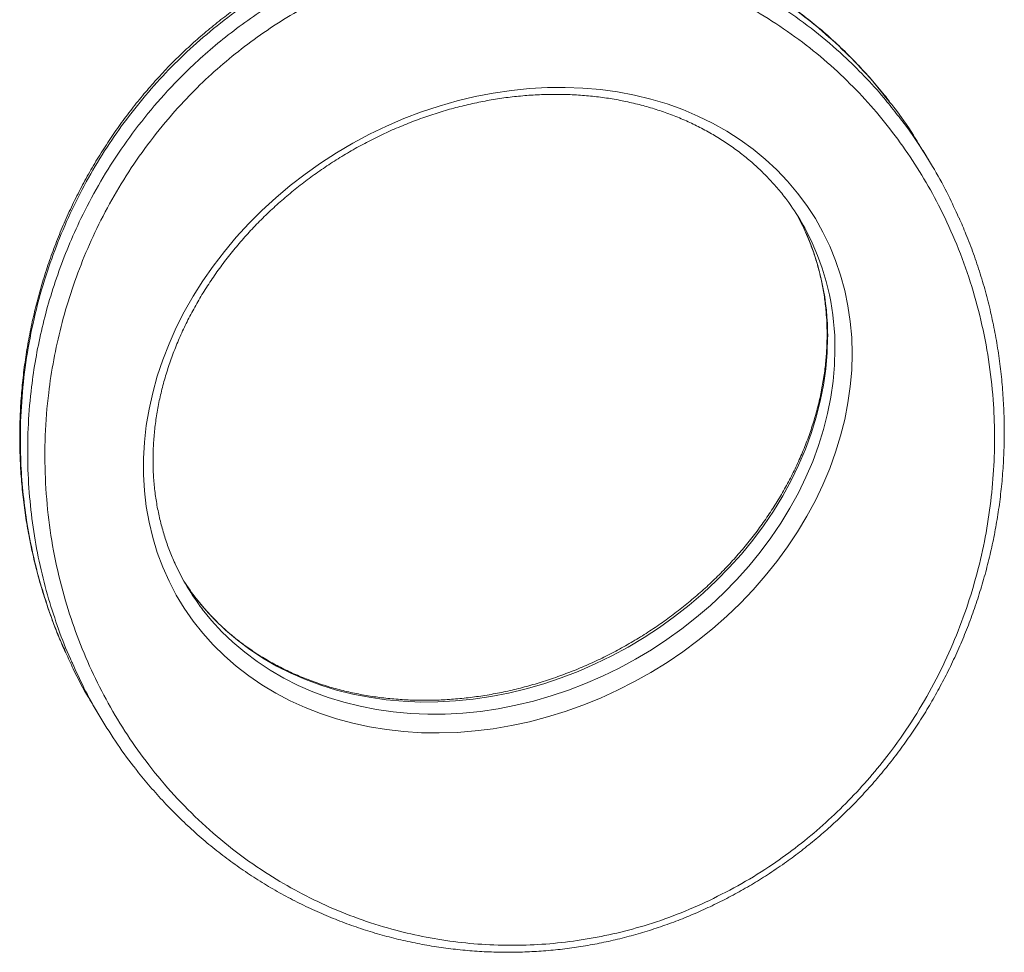
# Model space of a CAD drawing. Units: millimetres. Extents: x -6739 to 12627, y -68 to 9029.
# Drawn here: x 6947 to 7305, y 1793 to 2132 of the extents above; entities that cross this region are included whole.
import ezdxf

# ---------------------------------------------------------------- set-up
doc = ezdxf.new("R2010")
doc.units = ezdxf.units.MM

msp = doc.modelspace()

# ---------------------------------------------------------------- linework, layer by layer
at = {"color": 7, "linetype": 'Continuous', "lineweight": 15}
for p, q in [((7278.36, 2079.98), (7275.7, 2084.41)), ((6973.71, 1882.32), (6976.37, 1877.89))]:
    msp.add_line(p, q, dxfattribs=at)
at = {"color": 7, "linetype": 'Continuous', "lineweight": 15, "flags": 128}
msp.add_lwpolyline([(7249.83, 2010.56), (7249.66, 2004.63), (7249.15, 1998.65), (7248.31, 1992.66), (7247.14, 1986.65), (7245.64, 1980.66), (7243.81, 1974.69), (7241.67, 1968.76), (7239.2, 1962.89), (7236.43, 1957.08), (7233.36, 1951.37), (7229.99, 1945.75), (7226.34, 1940.25), (7222.42, 1934.88), (7218.22, 1929.65), (7213.78, 1924.58), (7209.09, 1919.68), (7204.17, 1914.97), (7199.04, 1910.45), (7193.7, 1906.13), (7188.17, 1902.04), (7182.46, 1898.18), (7176.6, 1894.55), (7170.59, 1891.18), (7164.44, 1888.06), (7158.19, 1885.21), (7151.84, 1882.63), (7145.4, 1880.33), (7138.91, 1878.32), (7132.36, 1876.6), (7125.79, 1875.18), (7119.2, 1874.05), (7112.62, 1873.23), (7106.06, 1872.72), (7099.53, 1872.5), (7093.07, 1872.6), (7086.67, 1873), (7080.37, 1873.71), (7074.17, 1874.72), (7068.09, 1876.03), (7062.15, 1877.64), (7056.36, 1879.54), (7050.74, 1881.73), (7045.3, 1884.2), (7040.07, 1886.95), (7035.04, 1889.97), (7030.23, 1893.25), (7025.66, 1896.78), (7021.34, 1900.56), (7017.28, 1904.56), (7013.49, 1908.79), (7009.98, 1913.24), (7006.76, 1917.88), (7003.84, 1922.71), (7001.22, 1927.72), (6998.92, 1932.89), (6996.93, 1938.21), (6995.26, 1943.66), (6993.93, 1949.24), (6992.92, 1954.92), (6992.25, 1960.69), (6991.91, 1966.54), (6991.91, 1972.45), (6992.25, 1978.41), (6992.92, 1984.39), (6993.93, 1990.39), (6995.26, 1996.39), (6996.93, 2002.38), (6998.92, 2008.33), (7001.22, 2014.23), (7003.84, 2020.07), (7006.76, 2025.84), (7009.98, 2031.51), (7013.49, 2037.07), (7017.28, 2042.5), (7021.34, 2047.8), (7025.66, 2052.96), (7030.23, 2057.94), (7035.04, 2062.75), (7040.07, 2067.37), (7045.3, 2071.79), (7050.74, 2075.99), (7056.36, 2079.97), (7062.15, 2083.72), (7068.09, 2087.22), (7074.17, 2090.46), (7080.37, 2093.45), (7086.67, 2096.16), (7093.07, 2098.6), (7099.53, 2100.76), (7106.06, 2102.62), (7112.62, 2104.2), (7119.2, 2105.47), (7125.79, 2106.44), (7132.36, 2107.11), (7138.91, 2107.48), (7145.4, 2107.54), (7151.84, 2107.29), (7158.19, 2106.73), (7164.44, 2105.87), (7170.59, 2104.71), (7176.6, 2103.25), (7182.46, 2101.5), (7188.17, 2099.45), (7193.7, 2097.12), (7199.04, 2094.5), (7204.17, 2091.62), (7209.09, 2088.47), (7213.78, 2085.06), (7218.22, 2081.41), (7222.42, 2077.52), (7226.34, 2073.4), (7229.99, 2069.06), (7233.36, 2064.51), (7236.43, 2059.78), (7239.2, 2054.86), (7241.67, 2049.77), (7243.81, 2044.52), (7245.64, 2039.13), (7247.14, 2033.62), (7248.31, 2027.99), (7249.15, 2022.26), (7249.66, 2016.44), (7249.83, 2010.56)], dxfattribs=at)
at = {"color": 8, "linetype": 'Continuous', "lineweight": 15, "flags": 128}
for points in [[(7240.91, 2016.69), (7240.75, 2010.88), (7240.24, 2005.03), (7239.41, 1999.16), (7238.24, 1993.29), (7236.75, 1987.42), (7234.93, 1981.58), (7232.8, 1975.78), (7230.35, 1970.04), (7227.59, 1964.37), (7224.54, 1958.79), (7221.2, 1953.31), (7217.57, 1947.94), (7213.67, 1942.71), (7209.51, 1937.63), (7205.1, 1932.71), (7200.46, 1927.96), (7195.58, 1923.39), (7190.5, 1919.03), (7185.21, 1914.87), (7179.74, 1910.93), (7174.1, 1907.23), (7168.31, 1903.77), (7162.37, 1900.56), (7156.32, 1897.61), (7150.15, 1894.92), (7143.9, 1892.51), (7137.57, 1890.39), (7131.19, 1888.55), (7124.77, 1887), (7118.33, 1885.75), (7111.88, 1884.8), (7105.44, 1884.15), (7099.04, 1883.8), (7092.68, 1883.76), (7086.39, 1884.03), (7080.18, 1884.59), (7074.07, 1885.47), (7068.07, 1886.64), (7062.2, 1888.11), (7056.48, 1889.87), (7050.93, 1891.92), (7045.55, 1894.26), (7040.36, 1896.87), (7035.38, 1899.75), (7030.62, 1902.89), (7026.09, 1906.29), (7021.8, 1909.93), (7017.77, 1913.8), (7014.01, 1917.9), (7011.24, 1921.29)], [(7013.33, 1917.58), (7016.67, 1913.47), (7020.43, 1909.37), (7024.46, 1905.5), (7028.75, 1901.86), (7033.28, 1898.46), (7038.04, 1895.32), (7043.02, 1892.44), (7048.21, 1889.83), (7053.59, 1887.49), (7059.14, 1885.44), (7064.86, 1883.68), (7070.73, 1882.21), (7076.72, 1881.04), (7082.84, 1880.17), (7089.05, 1879.6), (7095.34, 1879.33), (7101.7, 1879.37), (7108.1, 1879.72), (7114.54, 1880.37), (7120.98, 1881.32), (7127.43, 1882.57), (7133.85, 1884.12), (7140.23, 1885.96), (7146.56, 1888.09), (7152.81, 1890.49), (7158.98, 1893.18), (7165.03, 1896.13), (7170.97, 1899.34), (7176.76, 1902.8), (7182.4, 1906.5), (7187.87, 1910.44), (7193.15, 1914.6), (7198.24, 1918.96), (7203.11, 1923.53), (7207.76, 1928.28), (7212.17, 1933.2), (7216.33, 1938.29), (7220.23, 1943.52), (7223.86, 1948.88), (7227.2, 1954.36), (7230.25, 1959.94), (7233.01, 1965.61), (7235.46, 1971.35), (7237.59, 1977.15), (7239.41, 1982.99), (7240.9, 1988.86), (7242.07, 1994.73), (7242.9, 2000.6), (7243.4, 2006.45), (7243.57, 2012.26)]]:
    msp.add_lwpolyline(points, dxfattribs=at)
at = {"color": 7, "linetype": 'Continuous', "lineweight": 15}
for centre, radius, start, end in [((7155.99, 2014.47), 87.29, 24.7175, 37.4339), ((7153.26, 2018.86), 87.37, 24.0827, 29.2778), ((7082.75, 1970.5), 87.28, 204.4735, 217.3185), ((7080.25, 1975.04), 87.48, 212.6764, 217.9152)]:
    msp.add_arc(centre, radius, start, end, dxfattribs=at)
at = {"color": 8, "linetype": 'Continuous', "lineweight": 15}
for centre, radius, start, end in [((7148.26, 2017.1), 92.66, 359.7464, 23.8132), ((7151.57, 2012.8), 92, 359.6638, 24.5098)]:
    msp.add_arc(centre, radius, start, end, dxfattribs=at)
at = {"color": 7, "linetype": 'Continuous', "lineweight": 15}
for points, knots in [([(7263.37, 2102.43), (7262.78, 2103.2), (7260.67, 2105.97), (7256.79, 2110.52), (7251.75, 2116.06), (7246.48, 2121.36), (7241.01, 2126.41), (7235.34, 2131.21), (7229.49, 2135.76), (7223.46, 2140.06), (7217.28, 2144.08), (7210.97, 2147.81), (7204.56, 2151.24), (7198.04, 2154.39), (7191.42, 2157.24), (7184.71, 2159.8), (7177.94, 2162.07), (7171.11, 2164.04), (7164.23, 2165.71), (7157.33, 2167.09), (7150.43, 2168.18), (7143.53, 2168.96), (7136.62, 2169.46), (7129.69, 2169.68), (7122.74, 2169.61), (7115.81, 2169.27), (7108.91, 2168.65), (7102.06, 2167.76), (7095.29, 2166.61), (7088.61, 2165.19), (7082.02, 2163.52), (7075.54, 2161.59), (7069.13, 2159.4), (7062.77, 2156.95), (7056.47, 2154.25), (7050.28, 2151.31), (7044.24, 2148.15), (7038.37, 2144.78), (7032.61, 2141.19), (7026.96, 2137.35), (7021.43, 2133.28), (7016.03, 2128.99), (7010.78, 2124.48), (7005.69, 2119.77), (7000.78, 2114.86), (6996.04, 2109.77), (6991.47, 2104.47), (6987.08, 2098.98), (6982.86, 2093.3), (6978.84, 2087.43), (6975.02, 2081.39), (6971.41, 2075.18), (6968.03, 2068.81), (6964.87, 2062.3), (6961.94, 2055.64), (6959.25, 2048.85), (6956.81, 2041.92), (6954.62, 2034.86), (6952.68, 2027.7), (6951.01, 2020.43), (6949.61, 2013.07), (6948.49, 2005.63), (6947.66, 1998.14), (6947.11, 1990.6), (6946.85, 1983.02), (6946.89, 1975.41), (6947.22, 1967.79), (6947.86, 1960.18), (6948.79, 1952.6), (6950.03, 1945.05), (6951.58, 1937.54), (6953.42, 1930.08), (6955.57, 1922.69), (6958.02, 1915.39), (6960.65, 1908.41), (6962.61, 1903.95), (6963.54, 1901.82)], [0, 0, 0, 0, 0.006096, 0.021697, 0.037205, 0.052616, 0.067928, 0.08314, 0.098253, 0.113268, 0.128193, 0.142887, 0.157371, 0.171709, 0.185891, 0.199906, 0.213747, 0.227413, 0.240905, 0.254226, 0.267393, 0.280246, 0.293036, 0.305768, 0.31842, 0.330973, 0.343413, 0.355727, 0.367908, 0.379952, 0.391857, 0.403641, 0.415379, 0.427185, 0.439057, 0.450912, 0.462665, 0.474245, 0.485898, 0.497694, 0.509529, 0.521431, 0.53343, 0.545509, 0.557591, 0.569768, 0.58207, 0.594508, 0.607087, 0.619812, 0.632686, 0.645706, 0.658867, 0.672163, 0.685584, 0.699215, 0.713013, 0.726981, 0.74112, 0.755428, 0.7699, 0.784529, 0.799302, 0.814204, 0.829226, 0.844456, 0.859771, 0.875176, 0.890676, 0.906274, 0.921969, 0.937764, 0.95365, 0.969598, 0.985538, 1, 1, 1, 1]), ([(7197.91, 1811.53), (7201.85, 1813.51), (7209.72, 1817.47), (7220.48, 1824.24), (7230.31, 1831.39), (7239.21, 1838.82), (7247.59, 1846.76), (7255.39, 1855.13), (7260.79, 1861.69), (7266.55, 1869.29), (7272.56, 1878.05), (7279.74, 1890.48), (7285.89, 1903.24), (7290.97, 1916.14), (7295.02, 1929.13), (7298.09, 1942.16), (7300.22, 1955.22), (7301.45, 1968.24), (7301.8, 1981.14), (7301.24, 1994.58), (7299.64, 2008.5), (7296.84, 2022.84), (7292.97, 2036.82), (7288.05, 2050.37), (7282.37, 2062.87), (7276.07, 2074.36), (7269.29, 2084.9), (7261.77, 2094.95), (7253.54, 2104.46), (7244.46, 2113.52), (7234.49, 2122.06), (7223.6, 2129.98), (7212, 2137.08), (7200.34, 2142.97), (7188.75, 2147.73), (7177.37, 2151.47), (7165.58, 2154.41), (7153.77, 2156.45), (7141.99, 2157.59), (7130.33, 2157.9), (7118.52, 2157.39), (7106.63, 2156.01), (7094.71, 2153.73), (7082.84, 2150.54), (7071.14, 2146.49), (7060.27, 2141.81), (7050.02, 2136.55), (7040.4, 2130.79), (7030.94, 2124.24), (7021.92, 2117.12), (7013.42, 2109.49), (7004.85, 2100.76), (6996.41, 2090.83), (6988.28, 2079.69), (6981.07, 2068.13), (6974.86, 2056.37), (6969.63, 2044.48), (6965.3, 2032.54), (6961.81, 2020.48), (6959.14, 2008.38), (6957.09, 1995.12), (6955.96, 1980.71), (6956, 1965.26), (6957.26, 1950.03), (6959.72, 1935.11), (6963.22, 1921.01), (6967.64, 1907.73), (6972.84, 1895.26), (6978.94, 1883.22), (6985.9, 1871.69), (6993.88, 1860.51), (7002.93, 1849.74), (7013.1, 1839.51), (7024.18, 1830.09), (7035.48, 1822.03), (7046.85, 1815.26), (7058.12, 1809.64), (7069.94, 1804.83), (7081.72, 1801.07), (7093.37, 1798.3), (7104.79, 1796.41), (7116.47, 1795.31), (7128.15, 1795.05), (7139.76, 1795.63), (7151.24, 1797), (7162.73, 1799.18), (7174.41, 1802.27), (7186.21, 1806.27), (7194.01, 1809.78), (7197.91, 1811.53)], [0, 0, 0, 0, 0.0106764, 0.0213532, 0.030719, 0.0401248, 0.0495483, 0.0589619, 0.0683343, 0.0706424, 0.0828365, 0.095073, 0.107317, 0.1195213, 0.1315542, 0.1436347, 0.1557465, 0.1678662, 0.179965, 0.1920101, 0.2060782, 0.220192, 0.2343231, 0.2484402, 0.2625112, 0.2748176, 0.2871564, 0.2995041, 0.311839, 0.3241421, 0.3370412, 0.3499716, 0.3628971, 0.3757896, 0.3867088, 0.3976549, 0.4085964, 0.4195095, 0.4295401, 0.4395999, 0.4496557, 0.4596809, 0.4697432, 0.4798428, 0.4899402, 0.4999996, 0.5085809, 0.5178321, 0.5271246, 0.5364344, 0.545733, 0.5549892, 0.566485, 0.5780215, 0.5895647, 0.6010695, 0.6122423, 0.6234504, 0.634676, 0.6458943, 0.6570755, 0.6715725, 0.6861239, 0.700699, 0.7152606, 0.7297662, 0.7430027, 0.756277, 0.7695634, 0.7828362, 0.7960715, 0.8101235, 0.8242106, 0.8382932, 0.8523392, 0.8641158, 0.8759209, 0.8877212, 0.8994914, 0.9097236, 0.9199822, 0.9302368, 0.9404634, 0.9501436, 0.959854, 0.9695614, 0.9792375, 0.9896188, 1, 1, 1, 1]), ([(7003.39, 1934.18), (7002.71, 1935.76), (7001.33, 1938.93), (6999.61, 1943.86), (6998.17, 1948.92), (6997.02, 1954.09), (6996.17, 1959.35), (6995.61, 1964.68), (6995.36, 1970.09), (6995.41, 1975.54), (6995.76, 1981.04), (6996.41, 1986.57), (6997.35, 1992.1), (6998.59, 1997.64), (7000.12, 2003.17), (7001.94, 2008.67), (7004.04, 2014.13), (7006.43, 2019.54), (7009.08, 2024.88), (7012, 2030.14), (7015.19, 2035.32), (7018.62, 2040.39), (7022.3, 2045.34), (7026.21, 2050.17), (7030.35, 2054.86), (7034.71, 2059.4), (7039.27, 2063.77), (7044.02, 2067.97), (7048.96, 2071.99), (7054.07, 2075.82), (7059.34, 2079.44), (7064.75, 2082.86), (7070.29, 2086.05), (7075.96, 2089.02), (7081.73, 2091.75), (7087.59, 2094.24), (7093.52, 2096.49), (7099.52, 2098.48), (7105.57, 2100.22), (7111.65, 2101.69), (7117.74, 2102.9), (7123.84, 2103.85), (7129.93, 2104.52), (7135.99, 2104.92), (7142.01, 2105.06), (7147.98, 2104.92), (7153.87, 2104.51), (7159.68, 2103.82), (7165.39, 2102.87), (7170.99, 2101.66), (7176.47, 2100.18), (7181.81, 2098.44), (7187, 2096.45), (7192.02, 2094.21), (7196.87, 2091.72), (7201.53, 2088.99), (7206, 2086.03), (7210.26, 2082.84), (7214.3, 2079.43), (7218.11, 2075.82), (7221.67, 2071.98), (7224.09, 2069.15), (7225.25, 2067.56), (7225.39, 2067.36)], [0, 0, 0, 0, 0.016614, 0.033379, 0.050136, 0.066882, 0.083616, 0.100337, 0.117044, 0.133737, 0.150416, 0.167082, 0.183735, 0.200377, 0.217009, 0.233631, 0.250245, 0.266854, 0.283456, 0.300053, 0.316647, 0.333237, 0.349825, 0.366411, 0.382996, 0.399579, 0.416161, 0.432743, 0.449324, 0.465904, 0.482484, 0.499064, 0.515644, 0.532222, 0.548801, 0.565379, 0.581957, 0.598534, 0.615112, 0.631689, 0.648266, 0.664844, 0.681423, 0.698003, 0.714585, 0.731169, 0.747757, 0.764348, 0.780945, 0.797548, 0.814159, 0.830779, 0.847409, 0.86405, 0.880703, 0.897371, 0.914052, 0.930748, 0.947459, 0.964185, 0.980924, 0.997674, 1, 1, 1, 1]), ([(7275.61, 2084.36), (7274.46, 2086.31), (7271.19, 2091.79), (7267.09, 2097.74), (7263.95, 2101.58), (7263.42, 2102.22)], [0, 0, 0, 0, 0.3146202, 0.8855822, 1, 1, 1, 1]), ([(7265.87, 2098.07), (7266.55, 2097.22), (7269.5, 2093.58), (7274.18, 2086.77), (7279.85, 2077.65), (7284.7, 2068.8), (7287.37, 2062.86), (7288.57, 2060.19)], [0, 0, 0, 0, 0.073811, 0.316582, 0.5595, 0.802276, 1, 1, 1, 1]), ([(7222.17, 1822.98), (7223.18, 1823.67), (7226.07, 1825.65), (7230.72, 1829.09), (7236.08, 1833.36), (7241.3, 1837.84), (7246.37, 1842.54), (7251.29, 1847.46), (7256.06, 1852.58), (7260.65, 1857.9), (7265.06, 1863.41), (7269.28, 1869.11), (7273.3, 1874.97), (7277.1, 1881), (7280.68, 1887.18), (7284.05, 1893.52), (7287.2, 1900.03), (7290.13, 1906.7), (7292.82, 1913.51), (7295.27, 1920.47), (7297.47, 1927.54), (7299.41, 1934.71), (7301.08, 1941.97), (7302.47, 1949.28), (7303.58, 1956.68), (7304.41, 1964.16), (7304.96, 1971.71), (7305.21, 1979.3), (7305.17, 1986.93), (7304.83, 1994.56), (7304.2, 2002.19), (7303.26, 2009.79), (7302.01, 2017.35), (7300.47, 2024.86), (7298.63, 2032.32), (7296.48, 2039.71), (7294.03, 2046.98), (7291.46, 2053.78), (7289.58, 2058.08), (7288.71, 2060.05)], [0, 0, 0, 0, 0.012465, 0.035674, 0.058972, 0.082455, 0.106141, 0.130047, 0.154184, 0.178559, 0.203172, 0.228022, 0.253099, 0.278391, 0.303876, 0.32967, 0.355852, 0.382416, 0.409353, 0.436644, 0.464259, 0.492162, 0.520307, 0.548642, 0.57724, 0.606337, 0.635758, 0.665485, 0.695492, 0.725749, 0.756219, 0.786861, 0.817625, 0.848514, 0.879726, 0.910979, 0.942275, 0.973612, 1, 1, 1, 1]), ([(7232.93, 2054.68), (7232.95, 2054.65), (7233.72, 2053.05), (7234.99, 2049.76), (7236.71, 2044.81), (7238.1, 2039.73), (7239.21, 2034.55), (7240.02, 2029.28), (7240.51, 2024.03), (7240.68, 2020.07), (7240.69, 2017.9), (7240.69, 2017.45)], [0, 0, 0, 0, 0.0032457, 0.1420328, 0.2807691, 0.4194363, 0.5580174, 0.6964936, 0.8348596, 0.9656689, 1, 1, 1, 1]), ([(7240.69, 2017.45), (7240.68, 2016.52), (7240.66, 2013.76), (7240.39, 2009.16), (7239.79, 2003.64), (7238.89, 1998.1), (7237.69, 1992.56), (7236.2, 1987.03), (7234.43, 1981.53), (7232.36, 1976.06), (7230.02, 1970.65), (7227.41, 1965.29), (7224.52, 1960.01), (7221.38, 1954.83), (7217.98, 1949.74), (7214.34, 1944.77), (7210.46, 1939.92), (7206.35, 1935.21), (7202.02, 1930.65), (7197.49, 1926.25), (7192.77, 1922.03), (7187.85, 1917.98), (7182.77, 1914.12), (7177.52, 1910.47), (7172.13, 1907.02), (7166.61, 1903.8), (7160.96, 1900.8), (7155.2, 1898.03), (7149.36, 1895.5), (7143.43, 1893.22), (7137.44, 1891.19), (7131.4, 1889.42), (7125.32, 1887.9), (7119.23, 1886.65), (7113.13, 1885.67), (7107.04, 1884.96), (7100.97, 1884.52), (7094.95, 1884.34), (7088.97, 1884.45), (7083.07, 1884.82), (7077.24, 1885.46), (7071.52, 1886.37), (7065.9, 1887.55), (7060.4, 1888.99), (7055.04, 1890.69), (7049.83, 1892.64), (7044.79, 1894.85), (7039.91, 1897.3), (7035.22, 1900), (7030.72, 1902.93), (7026.43, 1906.08), (7022.36, 1909.46), (7018.51, 1913.04), (7014.92, 1916.85), (7012.47, 1919.66), (7011.29, 1921.26), (7011.14, 1921.46)], [0, 0, 0, 0, 0.00982, 0.02888, 0.04793, 0.066966, 0.085988, 0.104999, 0.123999, 0.14299, 0.161973, 0.180949, 0.19992, 0.218886, 0.237849, 0.256808, 0.275765, 0.294721, 0.313675, 0.332628, 0.351579, 0.370531, 0.389482, 0.408432, 0.427382, 0.446331, 0.46528, 0.484228, 0.503176, 0.522124, 0.541071, 0.560018, 0.578965, 0.597912, 0.616859, 0.635808, 0.654758, 0.673709, 0.692664, 0.711622, 0.730585, 0.749553, 0.768529, 0.787513, 0.806506, 0.825511, 0.844529, 0.863561, 0.882609, 0.901672, 0.920753, 0.93985, 0.958964, 0.978094, 0.997237, 1, 1, 1, 1]), ([(6963.71, 1901.69), (6964.57, 1899.74), (6967.05, 1894.13), (6970.44, 1887.68), (6973.17, 1883.33), (6973.78, 1882.37)], [0, 0, 0, 0, 0.292804, 0.842663, 1, 1, 1, 1]), ([(6988.92, 1859.68), (6988.72, 1859.92), (6986.08, 1863.04), (6981.64, 1869.52), (6975.55, 1879.02), (6970.32, 1888.49), (6967.39, 1894.91), (6966.03, 1897.9)], [0, 0, 0, 0, 0.020697, 0.273609, 0.52669, 0.779609, 1, 1, 1, 1]), ([(6989.02, 1859.51), (6989.4, 1859.01), (6991.3, 1856.51), (6994.97, 1852.19), (7000.01, 1846.59), (7005.29, 1841.25), (7010.75, 1836.16), (7016.39, 1831.33), (7022.21, 1826.78), (7028.18, 1822.49), (7034.3, 1818.49), (7040.55, 1814.76), (7046.93, 1811.32), (7053.43, 1808.16), (7060.04, 1805.29), (7066.75, 1802.71), (7073.56, 1800.41), (7080.4, 1798.41), (7087.28, 1796.72), (7094.16, 1795.33), (7101.09, 1794.22), (7108.05, 1793.4), (7115.02, 1792.87), (7121.98, 1792.62), (7128.91, 1792.66), (7135.81, 1792.97), (7142.65, 1793.56), (7149.42, 1794.43), (7156.14, 1795.56), (7162.81, 1796.96), (7169.45, 1798.63), (7176.02, 1800.56), (7182.49, 1802.73), (7188.82, 1805.14), (7195.06, 1807.8), (7201.2, 1810.69), (7207.25, 1813.83), (7213.18, 1817.21), (7218.15, 1820.29), (7221.11, 1822.27), (7222.17, 1822.98)], [0, 0, 0, 0, 0.007937, 0.039979, 0.071807, 0.103389, 0.1347, 0.165719, 0.196432, 0.226831, 0.256912, 0.286678, 0.316136, 0.345297, 0.374179, 0.4028, 0.431185, 0.459364, 0.486689, 0.513793, 0.540678, 0.567311, 0.593667, 0.619726, 0.645476, 0.670915, 0.696044, 0.720873, 0.745437, 0.769898, 0.794402, 0.818811, 0.843025, 0.866947, 0.890682, 0.914625, 0.938535, 0.962482, 0.98652, 1, 1, 1, 1])]:
    msp.add_open_spline(points, degree=3, knots=knots, dxfattribs=at)
at = {"color": 8, "linetype": 'Continuous', "lineweight": 15}
for points, knots in [([(7263.42, 2102.22), (7261.38, 2104.81), (7256.7, 2110.73), (7248.52, 2119.36), (7239.05, 2128.13), (7229.7, 2135.54), (7220.7, 2141.76), (7212.22, 2146.92), (7203.29, 2151.67), (7193.92, 2155.95), (7184.11, 2159.72), (7173.26, 2163.13), (7161.32, 2165.97), (7148.13, 2168.06), (7134.49, 2169.11), (7122.07, 2169.04), (7111.18, 2168.23), (7101.89, 2167.03), (7092.48, 2165.29), (7082.99, 2162.97), (7073.46, 2160.06), (7063.78, 2156.49), (7053.48, 2151.98), (7042.69, 2146.37), (7031.72, 2139.65), (7021.16, 2132.09), (7011.22, 2123.85), (7002.04, 2115.09), (6993.55, 2105.85), (6985.71, 2096.08), (6978.4, 2085.64), (6971.76, 2074.65), (6965.79, 2063.09), (6960.65, 2051.23), (6956.1, 2038.53), (6952.34, 2025.09), (6949.48, 2010.89), (6947.69, 1996.62), (6947.01, 1983.41), (6947.17, 1971.38), (6947.93, 1960.52), (6949.3, 1949.72), (6951.29, 1939.02), (6953.88, 1928.42), (6957.21, 1917.67), (6960.46, 1908.73), (6962.92, 1903.39), (6963.71, 1901.69)], [0, 0, 0, 0, 0.020685, 0.047382, 0.074102, 0.100795, 0.120859, 0.140935, 0.160998, 0.181595, 0.20221, 0.222805, 0.247693, 0.27258, 0.298144, 0.323706, 0.3404, 0.357109, 0.373802, 0.391133, 0.408483, 0.425813, 0.444717, 0.466572, 0.488428, 0.510955, 0.533484, 0.555248, 0.577014, 0.599316, 0.621619, 0.64524, 0.668863, 0.692978, 0.717095, 0.74489, 0.772687, 0.801053, 0.829419, 0.851451, 0.873496, 0.895528, 0.91805, 0.940585, 0.963107, 0.988235, 1, 1, 1, 1]), ([(6966.03, 1897.9), (6965.78, 1898.42), (6963.88, 1902.43), (6960.94, 1910.23), (6957.2, 1921.54), (6954.17, 1933.42), (6951.84, 1945.81), (6950.32, 1958.55), (6949.64, 1971.63), (6949.87, 1985), (6950.93, 1997.37), (6952.6, 2008.66), (6954.66, 2018.83), (6957.31, 2029.08), (6960.58, 2039.37), (6964.5, 2049.66), (6969.37, 2060.54), (6975.36, 2071.91), (6982.71, 2083.75), (6991.1, 2095.27), (6999.43, 2105.07), (7007.28, 2113.16), (7014.32, 2119.72), (7021.83, 2126.02), (7029.79, 2131.99), (7038.18, 2137.6), (7047.14, 2142.89), (7057.17, 2148.04), (7068.3, 2152.85), (7080.33, 2157.05), (7092.66, 2160.37), (7105.06, 2162.75), (7117.31, 2164.18), (7129.43, 2164.73), (7141.49, 2164.42), (7153.67, 2163.24), (7165.78, 2161.16), (7177.84, 2158.17), (7189.56, 2154.33), (7201.47, 2149.44), (7213.37, 2143.44), (7225.2, 2136.23), (7236.36, 2128.12), (7246.05, 2119.84), (7254.33, 2111.66), (7260.72, 2104.65), (7264.38, 2099.98), (7265.87, 2098.07)], [0, 0, 0, 0, 0.003624, 0.027934, 0.052229, 0.078163, 0.104118, 0.130051, 0.156808, 0.183588, 0.210341, 0.23045, 0.250572, 0.270679, 0.291323, 0.311984, 0.332625, 0.35757, 0.382512, 0.408134, 0.433753, 0.450485, 0.467232, 0.483962, 0.501332, 0.518721, 0.53609, 0.555037, 0.576941, 0.598846, 0.621424, 0.644004, 0.665817, 0.687632, 0.709984, 0.732337, 0.756011, 0.779687, 0.803857, 0.828028, 0.855886, 0.883745, 0.912174, 0.940605, 0.962686, 0.984781, 1, 1, 1, 1])]:
    msp.add_open_spline(points, degree=3, knots=knots, dxfattribs=at)

doc.saveas('drawing.dxf')
